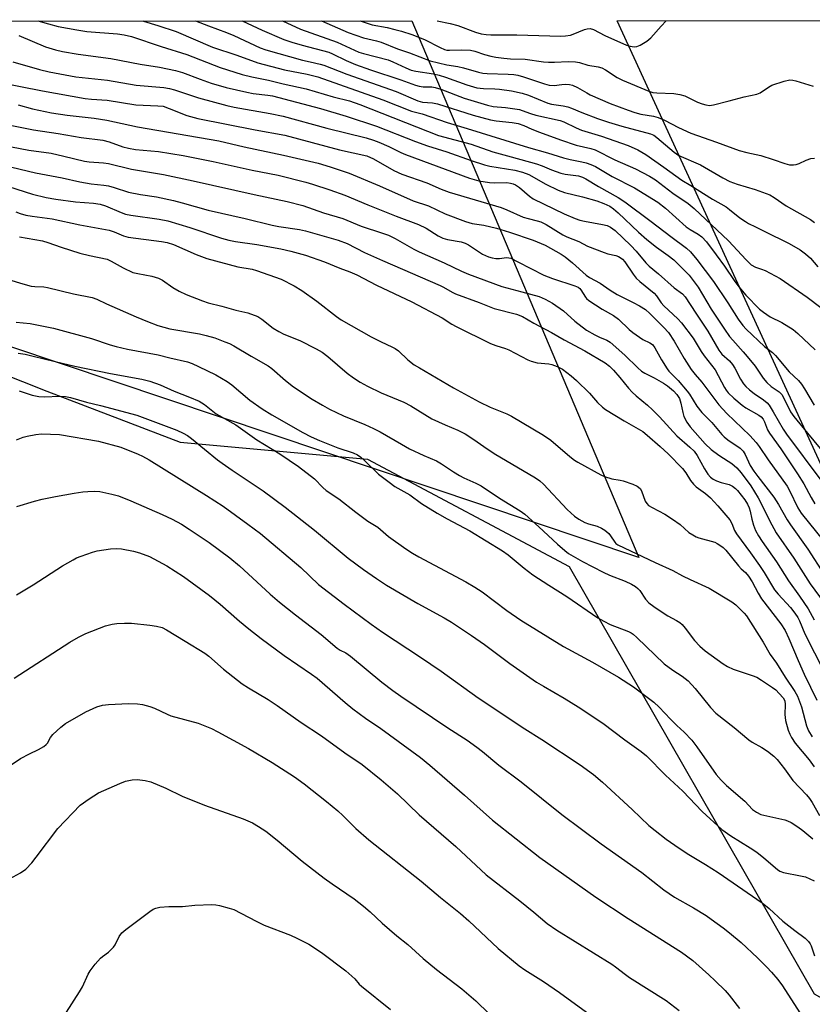
# Model space of a CAD drawing. Units: inches. Extents: x 1189771 to 1195772, y 557456 to 561458.
# Drawn here: x 1191035 to 1191266, y 561170 to 561457 of the extents above; entities that cross this region are included whole.
import ezdxf

# ---------------------------------------------------------------- set-up
doc = ezdxf.new("R2010")
doc.units = ezdxf.units.IN
doc.header["$MEASUREMENT"] = 0
for name, color, linetype in [('NTRL-Farm Land', 3, 'Continuous'), ('NTRL-Trees', 3, 'Continuous'), ('Undefined', 1, 'Continuous')]:
    doc.layers.add(name, color=color, linetype=linetype)

msp = doc.modelspace()

# ---------------------------------------------------------------- linework, layer by layer
at = {"layer": 'NTRL-Farm Land'}
msp.add_lwpolyline([(1190774.59, 561409.24), (1190846.53, 561419.08), (1190887.66, 561410.23), (1191043.14, 561348.55), (1191081.89, 561333.73), (1191136.44, 561328.73), (1191195.15, 561297.5), (1191266.45, 561173.1), (1191274.3, 561168.68), (1191275.46, 561166.94), (1191284.66, 561154.54), (1191313.21, 561129.54), (1191330.94, 561120.36), (1191347.84, 561117.53), (1191388.93, 561119.4), (1191417.36, 561135.46), (1191422.57, 561248.79), (1191416.26, 561386.19), (1191428.74, 561438.86), (1191451.64, 561456.44), (1192352.88, 561456.69)], dxfattribs=at)
at = {"layer": 'NTRL-Trees'}
msp.add_lwpolyline([(1191149.35, 561456.36), (1191215.45, 561300.13), (1190910.15, 561402.49), (1190778.53, 561394.92), (1190677.45, 561313.25), (1190623.31, 560864.88), (1190687.67, 560683.15), (1190711.56, 560427.79), (1191181.79, 560360.62), (1191390.49, 560302.58), (1191692.3, 560159.98), (1191718.91, 560080.83), (1191547.5, 560068.5), (1191452.07, 560023.88), (1191414.71, 560023.81), (1191338.35, 560115.57), (1191199.88, 560161.79), (1191018.79, 560158.12), (1190643, 560143.28), (1190556.15, 560196.82), (1190507.62, 560261.08), (1190496.86, 560377.94), (1189770.75, 561162.84), (1189770.77, 561455.97)], close=True, dxfattribs=at)
msp.add_polyline3d([(1191408.92, 561130.69, 0), (1191387.09, 561119.32, 0), (1191357.21, 561134.09, 0), (1191209.13, 561456.37, 0), (1191451.64, 561456.44, 0), (1191428.74, 561438.86, 0), (1191409.33, 561360.65, 0), (1191414.4, 561230.36, 0), (1191418.03, 561150.13, 0)], close=True, dxfattribs=at)
at = {"layer": 'Undefined'}
for points, elevation in [([(1191040.47, 561456.33), (1191043.56, 561455.44), (1191046.43, 561454.75), (1191051.85, 561453.69), (1191054.77, 561453.26), (1191063.67, 561452.57), (1191065.58, 561452.27), (1191067.75, 561451.8), (1191076.37, 561448.86), (1191083.86, 561446.59), (1191093.57, 561442.79), (1191100.02, 561440.75), (1191102.74, 561440.04), (1191107.63, 561439.08), (1191111.93, 561438.01), (1191118.58, 561436.59), (1191126.49, 561434.22), (1191131.25, 561433.1), (1191134.24, 561432.04), (1191157.15, 561423.02), (1191166.59, 561420.46), (1191172.98, 561418.27), (1191177.19, 561417.04), (1191181.11, 561416.03), (1191185.61, 561414.69), (1191187.28, 561414.14), (1191190.05, 561413.02), (1191192.71, 561412.06), (1191194.03, 561411.76), (1191197.9, 561411.24), (1191199.02, 561410.86), (1191200.05, 561410.35), (1191203.69, 561408.16), (1191209.47, 561404.92), (1191211.36, 561403.71), (1191219.06, 561397.99), (1191224.78, 561393.55), (1191229.31, 561390.16), (1191230.51, 561389.12), (1191232.34, 561386.92), (1191237.2, 561380.52), (1191241.32, 561374.31), (1191244.32, 561369.54), (1191245.73, 561367.65), (1191246.72, 561366.61), (1191252.03, 561361.59), (1191254.36, 561359.77), (1191255.21, 561358.99), (1191259.19, 561354.23), (1191261.9, 561351.65), (1191262.79, 561350.64), (1191263.71, 561349.27), (1191266.52, 561344.46)], 298), ([(1191071.1, 561456.33), (1191071.23, 561456.3), (1191075.38, 561455.03), (1191080.74, 561453.24), (1191091.37, 561448.67), (1191098.46, 561446.35), (1191104.5, 561444.1), (1191112.31, 561442.06), (1191118.92, 561440.83), (1191122.03, 561440.08), (1191140.89, 561433.37), (1191149.31, 561430.07), (1191152.4, 561429.26), (1191159.61, 561426.76), (1191165.46, 561425.04), (1191183.34, 561419.52), (1191188.87, 561417.97), (1191193.55, 561416.48), (1191195.46, 561415.95), (1191198.83, 561415.35), (1191200.15, 561415.04), (1191201.51, 561414.54), (1191202.86, 561413.92), (1191207.73, 561411.05), (1191214.16, 561407.72), (1191221, 561403.53), (1191223.25, 561401.82), (1191229.23, 561396.43), (1191230.43, 561395.63), (1191232.76, 561394.3), (1191233.8, 561393.49), (1191235.11, 561392.07), (1191237.96, 561388.29), (1191240.41, 561384.93), (1191243.18, 561380.75), (1191244.51, 561378.91), (1191246.63, 561376.52), (1191250.59, 561372.41), (1191251.73, 561371.52), (1191253.66, 561370.24), (1191257.05, 561368.57), (1191260.42, 561366.49), (1191261.75, 561365.39), (1191266.76, 561360.55)], 296), ([(1191086.36, 561456.34), (1191090.17, 561454.86), (1191095.39, 561452.94), (1191097.57, 561452.07), (1191105.25, 561448.54), (1191106.82, 561447.91), (1191117.56, 561444.95), (1191119.8, 561444.39), (1191122.67, 561443.79), (1191123.77, 561443.48), (1191130.41, 561440.79), (1191144.76, 561435.74), (1191151.07, 561433.07), (1191152.48, 561432.73), (1191155.42, 561432.45), (1191156.81, 561432.16), (1191167.21, 561428.85), (1191172.25, 561427.57), (1191173.96, 561427.25), (1191178.59, 561426.77), (1191180.35, 561426.47), (1191181.94, 561425.91), (1191184.34, 561424.82), (1191186.56, 561423.92), (1191192.68, 561421.68), (1191197.17, 561420.2), (1191201.47, 561419.19), (1191202.77, 561418.76), (1191208.44, 561415.92), (1191214.5, 561413.23), (1191218.57, 561411.16), (1191220.28, 561410.12), (1191225.34, 561406.23), (1191229.81, 561403.15), (1191231.59, 561401.76), (1191241.51, 561392.31), (1191246.7, 561386.76), (1191248.18, 561385.35), (1191249.38, 561384.67), (1191251.17, 561384.1), (1191252.24, 561383.65), (1191256.62, 561381.37), (1191264.42, 561375.92), (1191268.45, 561372.94)], 294), ([(1191099.95, 561456.34), (1191105.75, 561453.67), (1191112.15, 561450.92), (1191114.41, 561450.16), (1191117.41, 561449.28), (1191125.23, 561447.2), (1191126.28, 561446.75), (1191130.24, 561444.79), (1191132.95, 561443.66), (1191137.36, 561442.1), (1191146.2, 561439.2), (1191150.4, 561437.67), (1191151.51, 561437.38), (1191152.69, 561437.19), (1191153.58, 561437.11), (1191155.16, 561437.13), (1191156.18, 561436.99), (1191157.79, 561436.47), (1191164.58, 561433.84), (1191171.41, 561431.81), (1191173.08, 561431.46), (1191176.67, 561431.09), (1191180.7, 561430.51), (1191181.53, 561430.29), (1191183.89, 561429.35), (1191185.49, 561428.86), (1191192.5, 561427.36), (1191193.58, 561426.94), (1191197.17, 561425.18), (1191198.78, 561424.51), (1191204.55, 561422.74), (1191212.31, 561420.11), (1191215.2, 561418.78), (1191217.49, 561417.44), (1191222.72, 561413.81), (1191227.99, 561409.98), (1191230.54, 561408.46), (1191236.92, 561404.41), (1191240.88, 561402.17), (1191241.83, 561401.47), (1191244.82, 561399.01), (1191246.45, 561397.91), (1191247.42, 561397.36), (1191249.43, 561396.43), (1191251.89, 561395.09), (1191259.24, 561391.55), (1191262.41, 561389.66), (1191263.97, 561388.52), (1191265.39, 561387.24), (1191267.54, 561384.76)], 292), ([(1191111.68, 561456.34), (1191116.92, 561453.97), (1191127.65, 561450.1), (1191133.97, 561447.24), (1191135.3, 561446.82), (1191142.47, 561444.97), (1191143.8, 561444.44), (1191147.62, 561442.64), (1191149.18, 561442.02), (1191150.52, 561441.72), (1191155.66, 561440.92), (1191157.3, 561440.56), (1191159.17, 561439.96), (1191165.33, 561437.7), (1191168.25, 561436.9), (1191170.27, 561436.62), (1191173.49, 561436.61), (1191174.89, 561436.51), (1191178.37, 561435.99), (1191181.49, 561435.32), (1191183.36, 561434.69), (1191188.95, 561432.37), (1191190.02, 561432.1), (1191193.4, 561431.62), (1191194.8, 561431.29), (1191195.88, 561430.93), (1191198.9, 561429.68), (1191203.38, 561427.97), (1191206.66, 561426.82), (1191210.48, 561425.66), (1191218.83, 561423.44), (1191219.79, 561423.04), (1191220.69, 561422.44), (1191225.72, 561418.1), (1191227.08, 561417.17), (1191233.43, 561414.44), (1191239.9, 561410.61), (1191241.91, 561409.6), (1191244.07, 561408.77), (1191249.36, 561407.25), (1191253.61, 561405.67), (1191254.81, 561404.97), (1191258.35, 561402.5), (1191265.42, 561398.5), (1191266.58, 561397.68)], 290), ([(1191123.06, 561456.35), (1191123.09, 561456.33), (1191130.82, 561452.95), (1191135.31, 561451.44), (1191139.04, 561450.56), (1191140.46, 561450.15), (1191145.16, 561448.21), (1191148.68, 561447.05), (1191154.68, 561444.76), (1191157.1, 561444.09), (1191159.56, 561443.52), (1191162.76, 561443.05), (1191164.41, 561442.72), (1191168.81, 561441.4), (1191170.04, 561441.1), (1191171.28, 561440.98), (1191177.43, 561440.87), (1191179.1, 561440.74), (1191180.2, 561440.56), (1191181.88, 561440.09), (1191188, 561438), (1191189.35, 561437.65), (1191190.79, 561437.57), (1191193.03, 561437.84), (1191194.14, 561437.89), (1191195.22, 561437.82), (1191196.15, 561437.61), (1191197.59, 561436.98), (1191200.29, 561435.37), (1191201.32, 561434.83), (1191207.11, 561432.3), (1191212.37, 561430.31), (1191214.29, 561429.66), (1191216.03, 561429.21), (1191219.67, 561428.61), (1191221.08, 561428.24), (1191222.96, 561427.45), (1191227.01, 561425.34), (1191230.55, 561423.69), (1191238.02, 561421.07), (1191244.61, 561418.61), (1191246.86, 561418.03), (1191250.97, 561417.15), (1191254.57, 561416), (1191257.91, 561414.82), (1191259.32, 561414.48), (1191260.44, 561414.44), (1191261.28, 561414.54), (1191262.09, 561414.81), (1191264.2, 561415.76), (1191265.53, 561416.25), (1191266.58, 561416.43)], 288), ([(1191134.36, 561456.35), (1191137.8, 561455.17), (1191142.2, 561454.38), (1191144.4, 561453.88), (1191146.32, 561453.37), (1191149.33, 561452.37), (1191153.06, 561450.94), (1191157.61, 561448.55), (1191158.88, 561448), (1191159.58, 561447.84), (1191160.32, 561447.77), (1191163.72, 561447.91), (1191166.41, 561447.81), (1191167.73, 561447.52), (1191170.51, 561446.58), (1191172.36, 561446.06), (1191173.77, 561445.78), (1191176.14, 561445.46), (1191178.04, 561445.34), (1191182.4, 561445.22), (1191187.7, 561444.45), (1191189.18, 561444.31), (1191190.93, 561444.28), (1191194.91, 561444.48), (1191196.99, 561444.39), (1191198.15, 561444.22), (1191200.56, 561443.46), (1191203.63, 561442.97), (1191204.7, 561442.65), (1191205.71, 561442.11), (1191209.13, 561439.91), (1191210.65, 561439.06), (1191218.36, 561435.84), (1191219.49, 561435.53), (1191220.66, 561435.36), (1191225.67, 561435.22), (1191227.4, 561434.94), (1191228.81, 561434.51), (1191232.54, 561432.73), (1191233.87, 561432.19), (1191234.96, 561431.87), (1191236.06, 561431.76), (1191237.2, 561431.88), (1191241.78, 561433.06), (1191246.09, 561434.27), (1191249.81, 561435), (1191250.8, 561435.43), (1191253.19, 561437.04), (1191254.19, 561437.59), (1191257.76, 561438.78), (1191259.43, 561439.16), (1191260.27, 561439.12), (1191261.13, 561438.93), (1191266.23, 561437.36)], 286), ([(1191156.72, 561456.36), (1191160.55, 561455.56), (1191162.78, 561454.95), (1191167.88, 561453.09), (1191169.55, 561452.61), (1191170.98, 561452.38), (1191172.41, 561452.28), (1191179.94, 561452.26), (1191192.7, 561451.85), (1191194.11, 561451.97), (1191195.51, 561452.21), (1191196.33, 561452.47), (1191199.59, 561453.81), (1191200.44, 561454.03), (1191201.27, 561454.09), (1191202.29, 561453.79), (1191205.59, 561452.06), (1191211.83, 561449.3), (1191212.9, 561448.96), (1191214.05, 561448.78), (1191214.87, 561448.87), (1191215.87, 561449.3), (1191217.82, 561450.47), (1191218.92, 561451.36), (1191221.99, 561454.76), (1191223.38, 561456.38)], 284), ([(1191034.98, 561452.06), (1191042.72, 561448.82), (1191045.59, 561447.91), (1191047.72, 561447.47), (1191052.22, 561446.69), (1191061.77, 561445.4), (1191070.27, 561443.75), (1191075.87, 561442.84), (1191080.57, 561441.94), (1191082.6, 561441.35), (1191087.71, 561439.39), (1191090.94, 561438.24), (1191095.34, 561436.95), (1191101.32, 561435.56), (1191103.18, 561435.25), (1191107.46, 561434.74), (1191108.83, 561434.5), (1191122.77, 561430.8), (1191130.22, 561428.57), (1191139.06, 561425.69), (1191150.45, 561421.19), (1191153.93, 561419.99), (1191159.56, 561418.27), (1191166.67, 561415.67), (1191170.52, 561414.49), (1191172.03, 561414.1), (1191179.36, 561412.92), (1191181.59, 561412.33), (1191183.41, 561411.58), (1191188.42, 561408.78), (1191192.01, 561407.04), (1191193.83, 561406.43), (1191199.06, 561405.12), (1191203.2, 561403.94), (1191205.3, 561403.18), (1191207.03, 561402.38), (1191208.1, 561401.65), (1191209.44, 561400.51), (1191215.36, 561394.88), (1191217.82, 561392.73), (1191220.58, 561390.47), (1191224.02, 561388.03), (1191225.62, 561386.78), (1191228.2, 561384.3), (1191230.07, 561382.37), (1191232.68, 561378.88), (1191236.53, 561372.43), (1191240.36, 561366.62), (1191241.87, 561364.49), (1191242.81, 561363.37), (1191245.86, 561360.06), (1191246.99, 561358.69), (1191249.27, 561355.81), (1191251.64, 561352.34), (1191252.68, 561351.04), (1191253.99, 561349.89), (1191256.26, 561348.37), (1191257.07, 561347.56), (1191257.68, 561346.56), (1191259.63, 561342.56), (1191260.52, 561341.19), (1191264.58, 561336.38), (1191272.41, 561326.8)], 300), ([(1191033.18, 561444.42), (1191040.97, 561442.17), (1191043.77, 561441.55), (1191051.6, 561440.03), (1191060.79, 561439.04), (1191069.12, 561437.63), (1191077.17, 561436.91), (1191078.79, 561436.68), (1191080.31, 561436.27), (1191087.27, 561433.9), (1191095.5, 561431.75), (1191097.64, 561431.27), (1191108.13, 561429.4), (1191111.87, 561428.64), (1191124.65, 561425.14), (1191136.03, 561422.34), (1191138.19, 561421.66), (1191139.75, 561421.07), (1191142.68, 561419.75), (1191146.15, 561418.05), (1191147.5, 561417.48), (1191166.17, 561410.56), (1191168.86, 561409.82), (1191172.02, 561409.28), (1191173.47, 561409.18), (1191176.99, 561409.27), (1191178.06, 561409.13), (1191178.83, 561408.93), (1191179.57, 561408.59), (1191180.75, 561407.8), (1191183.62, 561405.31), (1191184.72, 561404.53), (1191193.71, 561400.17), (1191196.89, 561398.82), (1191198.25, 561398.36), (1191199.64, 561398.03), (1191204.91, 561397.09), (1191206.25, 561396.74), (1191207.2, 561396.32), (1191208.54, 561395.3), (1191213.08, 561391), (1191214.68, 561389.28), (1191217.47, 561385.92), (1191218.46, 561384.9), (1191221.15, 561382.67), (1191225.78, 561378.64), (1191228.18, 561376.88), (1191228.96, 561376.05), (1191232.01, 561371.28), (1191235.58, 561366.03), (1191238.74, 561360.46), (1191239.64, 561359.38), (1191241.86, 561357.39), (1191242.76, 561356.3), (1191243.37, 561355.3), (1191245.01, 561352.08), (1191245.88, 561350.73), (1191246.57, 561349.91), (1191247.63, 561348.95), (1191248.99, 561347.91), (1191251.71, 561346.07), (1191252.79, 561345.12), (1191253.34, 561344.48), (1191254.58, 561342.58), (1191257.48, 561337.54), (1191258.45, 561336.09), (1191268.4, 561322.69)], 302), ([(1191028.43, 561438.57), (1191041.88, 561435.97), (1191054.28, 561433.79), (1191056.13, 561433.58), (1191060.69, 561433.26), (1191069, 561431.95), (1191075.44, 561431.64), (1191076.95, 561431.47), (1191078.77, 561430.87), (1191083.82, 561428.81), (1191087.02, 561427.93), (1191103.78, 561424.66), (1191112.37, 561423.12), (1191128.33, 561418.77), (1191136.28, 561417.03), (1191138.25, 561416.22), (1191144.15, 561412.83), (1191146.48, 561411.76), (1191153.7, 561409.17), (1191157.88, 561407.39), (1191160.23, 561406.49), (1191175.37, 561402), (1191177.04, 561401.39), (1191181.82, 561399.18), (1191183.23, 561398.78), (1191185.89, 561398.19), (1191186.95, 561397.87), (1191188.45, 561397.12), (1191193.29, 561394.06), (1191194.48, 561393.5), (1191198, 561392.1), (1191200.48, 561390.75), (1191205.36, 561388.9), (1191206.47, 561388.56), (1191208.75, 561388.06), (1191209.53, 561387.77), (1191210.03, 561387.5), (1191210.68, 561386.99), (1191211.4, 561386.18), (1191213.81, 561382.62), (1191214.68, 561381.49), (1191215.76, 561380.48), (1191219.9, 561377.05), (1191220.61, 561376.27), (1191221.99, 561374.26), (1191222.74, 561373.36), (1191226.79, 561369.65), (1191227.85, 561368.47), (1191231.24, 561363.96), (1191233.64, 561360.07), (1191234.48, 561358.86), (1191237.69, 561354.81), (1191240.43, 561349.59), (1191240.88, 561348.83), (1191241.46, 561348.08), (1191243.11, 561346.48), (1191245.48, 561344.44), (1191246.55, 561343.72), (1191250.36, 561341.59), (1191251.06, 561341.07), (1191251.61, 561340.46), (1191252.07, 561339.64), (1191252.92, 561337.33), (1191253.48, 561336.3), (1191256.81, 561331.74), (1191261.68, 561324.48), (1191263.44, 561321.6), (1191265.63, 561317.59), (1191266.72, 561315.76)], 304), ([(1191034.75, 561431.92), (1191038.97, 561430.72), (1191044.49, 561429.59), (1191049, 561428.88), (1191056.86, 561428.02), (1191060.55, 561427.49), (1191069.48, 561425.49), (1191093.22, 561421.45), (1191100.57, 561419.7), (1191112.03, 561417.28), (1191122.11, 561414.89), (1191125.61, 561413.87), (1191131.14, 561412.01), (1191139.95, 561408.31), (1191149.75, 561403.94), (1191154.24, 561402.49), (1191159.03, 561400.21), (1191165.01, 561397.93), (1191166.89, 561397.39), (1191170.28, 561396.86), (1191174.05, 561396), (1191177.84, 561394.82), (1191184.65, 561392.5), (1191188.21, 561391.05), (1191192.88, 561388.44), (1191193.99, 561387.64), (1191196.18, 561385.87), (1191200.12, 561382.35), (1191201.06, 561381.62), (1191204.21, 561380.01), (1191207.07, 561377.97), (1191209.18, 561376.66), (1191213.84, 561374.39), (1191215.62, 561373.39), (1191217.36, 561372.3), (1191218.63, 561371.21), (1191222.74, 561367.1), (1191224.04, 561365.61), (1191225.71, 561363.09), (1191228.69, 561358.04), (1191230.65, 561354.89), (1191231.85, 561353.37), (1191233.77, 561351.21), (1191238.78, 561344.63), (1191241.07, 561342.11), (1191247.75, 561335.69), (1191249.65, 561333.6), (1191250.51, 561332.45), (1191253.07, 561328.61), (1191258.64, 561320.91), (1191259.33, 561319.66), (1191261.77, 561314.58), (1191262.69, 561313.03), (1191269.2, 561304.96)], 306), ([(1191028, 561426.88), (1191039.26, 561424.63), (1191046.39, 561423.52), (1191053.08, 561422.35), (1191059.39, 561421.6), (1191061.27, 561421.16), (1191065.28, 561419.71), (1191066.91, 561419.25), (1191068.89, 561418.95), (1191075.66, 561418.28), (1191082.84, 561417.18), (1191091.49, 561415.38), (1191102.86, 561412.89), (1191110.43, 561411.43), (1191118.48, 561409.38), (1191120.43, 561408.82), (1191125.49, 561407.16), (1191129.9, 561405.62), (1191136.59, 561402.77), (1191144.83, 561399.47), (1191151.28, 561397.1), (1191153.5, 561395.99), (1191157.04, 561393.78), (1191158.38, 561393.12), (1191159.75, 561392.73), (1191163.69, 561392.02), (1191164.9, 561391.65), (1191165.87, 561391.13), (1191169.97, 561388.48), (1191171.73, 561387.67), (1191172.77, 561387.34), (1191173.81, 561387.21), (1191174.86, 561387.21), (1191176.93, 561387.44), (1191177.63, 561387.39), (1191178.17, 561387.23), (1191180.27, 561386.24), (1191187.8, 561382.29), (1191190.36, 561381.33), (1191196.83, 561379.27), (1191197.76, 561378.86), (1191198.25, 561378.49), (1191198.6, 561378.09), (1191199.92, 561375.97), (1191200.26, 561375.54), (1191200.89, 561374.97), (1191204.74, 561372.41), (1191208.12, 561370.57), (1191209.51, 561369.48), (1191212.63, 561366.54), (1191213.74, 561365.62), (1191216.62, 561363.65), (1191218.68, 561362.67), (1191219.44, 561362.12), (1191220.14, 561361.22), (1191222.09, 561357.65), (1191223.71, 561355.02), (1191224.2, 561354.42), (1191226.85, 561351.65), (1191229.55, 561348.59), (1191230.21, 561347.65), (1191232.31, 561344.24), (1191233.76, 561342.39), (1191236.7, 561339.4), (1191239.59, 561335.96), (1191240.28, 561335.23), (1191241.32, 561334.4), (1191244.93, 561332), (1191245.83, 561331.13), (1191246.41, 561330.14), (1191247.89, 561326.97), (1191248.93, 561325.26), (1191250.06, 561323.71), (1191254.79, 561317.73), (1191256.13, 561315.57), (1191258.62, 561311.11), (1191259.58, 561309.62), (1191264.62, 561302.53), (1191269.43, 561295.24)], 308), ([(1191025.61, 561421.02), (1191037.85, 561418.75), (1191044.39, 561417.83), (1191048.09, 561416.99), (1191054.06, 561415.49), (1191055.45, 561415.31), (1191059.62, 561415.03), (1191061.06, 561414.84), (1191067.77, 561413.19), (1191077.05, 561411.61), (1191085.68, 561409.81), (1191103.49, 561405.82), (1191113.12, 561403.8), (1191117.68, 561402.57), (1191123.67, 561400.45), (1191129.25, 561398.78), (1191134.61, 561396.63), (1191140.83, 561394.58), (1191142.55, 561393.94), (1191144.47, 561393.02), (1191149.94, 561389.92), (1191151.48, 561389.13), (1191158.8, 561385.92), (1191163.85, 561383.49), (1191165.83, 561382.64), (1191175.57, 561379.07), (1191181.36, 561377.44), (1191186.4, 561376.13), (1191188.22, 561375.32), (1191190.28, 561374.21), (1191193.54, 561371.97), (1191196.79, 561368.93), (1191200.26, 561366.28), (1191202.6, 561364.92), (1191203.96, 561364.28), (1191206.1, 561363.44), (1191207.08, 561362.86), (1191211.38, 561359.03), (1191215.14, 561355.36), (1191216.26, 561354.42), (1191217.23, 561353.79), (1191219.92, 561352.45), (1191222.66, 561350.92), (1191223.81, 561350.1), (1191225.54, 561348.66), (1191226.51, 561347.62), (1191227.24, 561346.41), (1191227.7, 561345.06), (1191228.28, 561342.31), (1191228.58, 561341.23), (1191229.43, 561339.53), (1191230.38, 561338.16), (1191234.8, 561333.25), (1191236.49, 561331.58), (1191238.69, 561329.92), (1191241.47, 561328.23), (1191242.52, 561327.49), (1191243.98, 561326.2), (1191245.21, 561324.76), (1191248.02, 561320.96), (1191250.18, 561317.51), (1191251.29, 561315.49), (1191253.45, 561310.92), (1191255.46, 561307.36), (1191260.55, 561299.93), (1191265.29, 561292.44), (1191269.43, 561286.93)], 310), ([(1191025.53, 561415.5), (1191039.78, 561412.14), (1191047.62, 561410.63), (1191052.71, 561409.51), (1191056.02, 561408.95), (1191059.72, 561408.54), (1191061.11, 561408.31), (1191062.76, 561407.84), (1191066.88, 561406.46), (1191070.39, 561405.81), (1191075.06, 561405.11), (1191079.94, 561404.03), (1191082.49, 561403.4), (1191090.09, 561401.27), (1191100.85, 561398.81), (1191108.66, 561396.88), (1191110.62, 561396.49), (1191116.7, 561395.58), (1191118.4, 561395.25), (1191127.94, 561392.54), (1191130.52, 561391.5), (1191135.62, 561388.94), (1191140.81, 561386.57), (1191157.57, 561379.3), (1191158.6, 561378.79), (1191161.06, 561377.38), (1191162.1, 561376.9), (1191168.95, 561374.36), (1191173.34, 561372.62), (1191179.82, 561370.93), (1191181.54, 561370.33), (1191184.92, 561368.36), (1191190.04, 561365.64), (1191193.68, 561363.47), (1191199.77, 561360.32), (1191205.61, 561356.83), (1191206.95, 561355.84), (1191208.1, 561354.71), (1191209.96, 561352.56), (1191212.46, 561349.42), (1191213.52, 561348.26), (1191214.64, 561347.24), (1191217.99, 561344.49), (1191219.44, 561343.16), (1191221.47, 561341.07), (1191226.52, 561335.57), (1191230.28, 561332.28), (1191231.53, 561331.07), (1191232.44, 561329.84), (1191234.56, 561325.91), (1191235.54, 561324.43), (1191236.28, 561323.53), (1191237.05, 561322.93), (1191238.06, 561322.44), (1191239.4, 561321.97), (1191241.72, 561321.41), (1191242.67, 561320.91), (1191243.55, 561320.24), (1191244.16, 561319.63), (1191246.32, 561316.91), (1191247.08, 561315.66), (1191247.53, 561314.65), (1191247.84, 561313.62), (1191248.33, 561311.26), (1191248.84, 561309.6), (1191249.45, 561307.98), (1191250.29, 561306.48), (1191251.37, 561304.79), (1191255.52, 561298.84), (1191259.03, 561293.36), (1191262.21, 561288.9), (1191264.71, 561285.19), (1191266.51, 561282.02)], 312), ([(1191031.93, 561408.09), (1191038.98, 561405.9), (1191042.88, 561404.98), (1191045.69, 561404.48), (1191051.48, 561403.65), (1191056.67, 561403.3), (1191058.6, 561402.99), (1191060.22, 561402.52), (1191064.75, 561400.53), (1191065.98, 561400.09), (1191067.59, 561399.77), (1191075.81, 561398.64), (1191078.3, 561398.11), (1191084.77, 561396.16), (1191093.99, 561393.11), (1191096.05, 561392.51), (1191098.02, 561392.13), (1191104.29, 561391.21), (1191111.26, 561389.97), (1191114.11, 561389.36), (1191118.39, 561388.18), (1191123.96, 561386.2), (1191128.4, 561384.39), (1191131.35, 561383.28), (1191133.36, 561382.38), (1191139.07, 561379.46), (1191149.33, 561374.57), (1191158.16, 561369.95), (1191161.03, 561368.1), (1191162.29, 561367.38), (1191172.29, 561362.42), (1191173.84, 561361.81), (1191176.61, 561360.96), (1191177.62, 561360.57), (1191183.09, 561357.72), (1191184.12, 561357.25), (1191185.84, 561356.85), (1191189.28, 561356.52), (1191190.11, 561356.37), (1191191.71, 561355.75), (1191193.23, 561354.92), (1191195.76, 561353.03), (1191197.3, 561351.7), (1191201.08, 561347.95), (1191203.37, 561345.24), (1191204.89, 561343.89), (1191205.77, 561343.27), (1191211.2, 561339.92), (1191216.57, 561336.78), (1191217.85, 561335.79), (1191221.69, 561332.46), (1191223.96, 561330.28), (1191228.16, 561326.05), (1191229.16, 561324.8), (1191230.52, 561322.54), (1191231.33, 561321.49), (1191232.1, 561320.76), (1191234.87, 561318.73), (1191236.33, 561317.48), (1191238.47, 561315.17), (1191241.97, 561311.08), (1191242.56, 561310.07), (1191243.32, 561308), (1191243.85, 561307), (1191247.98, 561301.49), (1191250.57, 561297.83), (1191251.89, 561295.83), (1191254.98, 561290.76), (1191256.01, 561289.44), (1191259.57, 561285.59), (1191260.9, 561283.9), (1191261.69, 561282.73), (1191262.2, 561281.68), (1191263.76, 561277.94), (1191269.39, 561266.85)], 314), ([(1191034.4, 561315.04), (1191039.48, 561316.57), (1191041.72, 561317.1), (1191045.66, 561317.9), (1191051.09, 561318.88), (1191053.59, 561319.25), (1191055.01, 561319.38), (1191057.08, 561319.42), (1191058.55, 561319.34), (1191062.04, 561318.62), (1191064.02, 561318.06), (1191067.52, 561316.66), (1191076.67, 561312.67), (1191079.55, 561311.31), (1191082.27, 561309.81), (1191084.5, 561308.42), (1191090.39, 561304.51), (1191096.36, 561300.06), (1191099.16, 561297.73), (1191108.12, 561289.49), (1191110.85, 561287.15), (1191115.46, 561283.47), (1191122.98, 561277.78), (1191127.65, 561273.8), (1191128.53, 561273.21), (1191130.15, 561272.39), (1191131.51, 561271.44), (1191140.64, 561263.87), (1191143.81, 561261.42), (1191146.16, 561259.76), (1191159.86, 561250.55), (1191165.5, 561246.96), (1191168.32, 561244.94), (1191169.94, 561243.71), (1191174.69, 561239.75), (1191181.22, 561234.83), (1191193.06, 561225.35), (1191204.48, 561216.85), (1191216.35, 561208.43), (1191222.68, 561203.38), (1191225.82, 561201.27), (1191231.33, 561198.19), (1191235.06, 561195.9), (1191236.5, 561194.92), (1191239.97, 561192.35), (1191241.81, 561190.93), (1191245.23, 561188.06), (1191250.01, 561183.67), (1191252.72, 561180.95), (1191254.08, 561179.46), (1191255.94, 561177.3), (1191257.26, 561175.48), (1191262.31, 561167.66)], 330), ([(1191034.32, 561289.31), (1191039.14, 561292.16), (1191047.64, 561297.73), (1191050.74, 561299.48), (1191051.79, 561300.01), (1191053.12, 561300.53), (1191056.36, 561301.67), (1191057.73, 561302.05), (1191061.68, 561302.64), (1191063.4, 561302.78), (1191064.87, 561302.65), (1191068.37, 561302.01), (1191070.04, 561301.55), (1191072.95, 561300.43), (1191078.04, 561297.69), (1191082.94, 561294.65), (1191090.48, 561289.08), (1191093.56, 561286.58), (1191099.17, 561281.63), (1191101.93, 561279.35), (1191105.48, 561276.58), (1191112.23, 561271.61), (1191120.19, 561266.19), (1191121.81, 561265.01), (1191129.92, 561257.93), (1191132.18, 561256.07), (1191135.85, 561253.35), (1191140.3, 561250.37), (1191151.88, 561241.98), (1191154.57, 561239.75), (1191164.72, 561230.94), (1191172.89, 561223.67), (1191186.61, 561212.82), (1191202.94, 561201.24), (1191212.39, 561195.04), (1191227.87, 561185.29), (1191231.12, 561182.83), (1191235.81, 561178.7), (1191237.7, 561176.9), (1191240.58, 561174.07), (1191241.73, 561172.79), (1191244.72, 561168.85)], 332), ([(1191033.63, 561265.03), (1191049.81, 561275.5), (1191052.32, 561276.99), (1191054.42, 561278.02), (1191060.23, 561280.26), (1191062.11, 561280.74), (1191063.47, 561280.96), (1191065.75, 561281.06), (1191067.76, 561281.03), (1191073.06, 561280.43), (1191075.03, 561280.13), (1191076.64, 561279.75), (1191077.99, 561279.14), (1191083.38, 561275.75), (1191089.12, 561272.33), (1191090.23, 561271.46), (1191094.54, 561267.68), (1191099.99, 561263.41), (1191101.82, 561262.21), (1191107.54, 561258.79), (1191110.21, 561257.05), (1191117.19, 561252.16), (1191123.07, 561248.27), (1191129.9, 561243.32), (1191134.89, 561239.89), (1191140.44, 561235.42), (1191145.17, 561231.35), (1191151.5, 561225.28), (1191162.13, 561216.05), (1191171.02, 561207.78), (1191180.83, 561200.2), (1191184.87, 561196.92), (1191188.73, 561193.58), (1191191.6, 561191.64), (1191207.55, 561181.82), (1191208.7, 561181.03), (1191211.58, 561178.73), (1191212.7, 561177.94), (1191223.41, 561171.22), (1191227.22, 561168.34)], 334), ([(1191026.85, 561235.91), (1191035.48, 561241.64), (1191038.05, 561242.98), (1191040.69, 561244.22), (1191042.2, 561245.16), (1191042.89, 561245.7), (1191043.27, 561246.12), (1191044.14, 561247.79), (1191044.84, 561248.65), (1191047.14, 561250.77), (1191048.52, 561251.81), (1191054.45, 561255.18), (1191057.7, 561256.67), (1191059.33, 561257.21), (1191061.04, 561257.39), (1191066.9, 561257.61), (1191069.54, 561257.6), (1191070.95, 561257.39), (1191073.12, 561256.79), (1191074.45, 561256.34), (1191078.12, 561254.54), (1191079.22, 561254.11), (1191087.16, 561251.95), (1191091.02, 561250.34), (1191092.9, 561249.42), (1191101.81, 561244.54), (1191108.73, 561240.48), (1191115.2, 561236.29), (1191118.01, 561234.26), (1191124.51, 561229.15), (1191127.82, 561226.43), (1191129.24, 561225.09), (1191133.04, 561221.24), (1191136.83, 561217.97), (1191152.11, 561205.93), (1191157.68, 561201.23), (1191163.56, 561196.54), (1191165.96, 561194.44), (1191174.52, 561186.32), (1191180.58, 561181.34), (1191182.25, 561180.14), (1191187.69, 561176.69), (1191192.32, 561173.57), (1191203.39, 561165.51)], 336), ([(1191031.2, 561206.02), (1191035.48, 561208.33), (1191037.04, 561209.46), (1191038.77, 561211.32), (1191040.05, 561212.89), (1191046.3, 561221.3), (1191052.79, 561228.1), (1191055.42, 561229.95), (1191058.16, 561231.65), (1191064.4, 561234.4), (1191066.05, 561235.01), (1191067.99, 561235.42), (1191069.39, 561235.53), (1191071.69, 561235.22), (1191073.39, 561234.82), (1191077.8, 561232.98), (1191082.53, 561230.7), (1191088.99, 561228.07), (1191100.27, 561224.08), (1191102.95, 561222.88), (1191104.7, 561221.88), (1191106.88, 561220.47), (1191110.17, 561217.92), (1191117.44, 561211.75), (1191123.8, 561206.82), (1191126.18, 561205.13), (1191132.56, 561200.82), (1191135.27, 561198.69), (1191137.24, 561197.04), (1191140.71, 561193.67), (1191145.01, 561190.04), (1191148.18, 561187.54), (1191152.66, 561183.42), (1191156.58, 561180.23), (1191163.93, 561174.59), (1191165.97, 561172.88), (1191167.95, 561171.13), (1191171.89, 561167.28)], 338), ([(1191048.82, 561167.8), (1191052.65, 561173.68), (1191053.45, 561175.23), (1191055.15, 561178.88), (1191055.71, 561179.87), (1191057.16, 561181.74), (1191058.71, 561183.52), (1191059.34, 561184.06), (1191061.08, 561185.3), (1191062.55, 561186.69), (1191063.03, 561187.36), (1191064.19, 561189.81), (1191064.99, 561190.94), (1191066.09, 561191.88), (1191073.14, 561197.15), (1191074.1, 561197.79), (1191074.88, 561198.12), (1191076.02, 561198.33), (1191078.67, 561198.55), (1191082.62, 561198.6), (1191086.19, 561198.96), (1191091.14, 561199.15), (1191092.28, 561199.07), (1191093.4, 561198.84), (1191096.17, 561198.12), (1191097.52, 561197.66), (1191104.01, 561194.29), (1191106.39, 561193.15), (1191114.01, 561190.22), (1191115.91, 561189.39), (1191119.35, 561187.6), (1191123.05, 561185.19), (1191130.18, 561179.8), (1191132.76, 561177.51), (1191134.08, 561175.96), (1191134.71, 561175.34), (1191143.13, 561168.56)], 340)]:
    msp.add_lwpolyline(points, dxfattribs=dict(at, elevation=elevation))
for points in [[(1191034.08, 561400.79, 316), (1191035.38, 561400.28, 316), (1191036.96, 561399.83, 316), (1191038.83, 561399.46, 316), (1191044.69, 561398.69, 316), (1191052.76, 561396.97, 316), (1191061.25, 561395.42, 316), (1191062.74, 561394.97, 316), (1191065.44, 561393.75, 316), (1191066.76, 561393.36, 316), (1191076.5, 561392.12, 316), (1191078.17, 561391.81, 316), (1191079.98, 561391.21, 316), (1191086.55, 561388.36, 316), (1191089.67, 561387.22, 316), (1191098.74, 561384.77, 316), (1191102.84, 561384.03, 316), (1191104.16, 561383.72, 316), (1191111.37, 561381.18, 316), (1191115.16, 561379.2, 316), (1191117.32, 561377.89, 316), (1191121.72, 561374.73, 316), (1191127.39, 561370.27, 316), (1191128.81, 561369.31, 316), (1191137.56, 561364.33, 316), (1191140.39, 561362.91, 316), (1191143.55, 561361.5, 316), (1191144.55, 561360.96, 316), (1191145.45, 561360.28, 316), (1191148.22, 561357.64, 316), (1191150.09, 561356.27, 316), (1191151.55, 561355.32, 316), (1191161.53, 561349.54, 316), (1191168.97, 561345.44, 316), (1191172.2, 561343.93, 316), (1191177.03, 561341.94, 316), (1191178.34, 561341.33, 316), (1191187.72, 561335.74, 316), (1191189.84, 561334.3, 316), (1191195.34, 561329.57, 316), (1191196.71, 561328.49, 316), (1191197.67, 561327.86, 316), (1191204.43, 561324.2, 316), (1191205.42, 561323.74, 316), (1191207.55, 561323.06, 316), (1191210.06, 561322.69, 316), (1191210.91, 561322.49, 316), (1191213.7, 561321.54, 316), (1191215.01, 561320.92, 316), (1191215.79, 561320.23, 316), (1191216.24, 561319.59, 316), (1191217.31, 561316.5, 316), (1191217.74, 561315.85, 316), (1191218.29, 561315.3, 316), (1191219.28, 561314.66, 316), (1191223.01, 561312.73, 316), (1191225.27, 561311.28, 316), (1191227.48, 561309.75, 316), (1191230.04, 561307.46, 316), (1191231.17, 561306.71, 316), (1191232.16, 561306.21, 316), (1191232.94, 561305.92, 316), (1191237.53, 561304.59, 316), (1191238.29, 561304.24, 316), (1191239.03, 561303.77, 316), (1191239.97, 561303.07, 316), (1191240.82, 561302.28, 316), (1191244.43, 561297.73, 316), (1191245.21, 561296.87, 316), (1191246.49, 561295.74, 316), (1191247.37, 561294.68, 316), (1191248.45, 561293.06, 316), (1191250.18, 561289.81, 316), (1191251.17, 561288.14, 316), (1191256.8, 561280.83, 316), (1191258.05, 561278.9, 316), (1191259.13, 561276.57, 316), (1191261.81, 561270.12, 316), (1191263.56, 561266.17, 316), (1191267.22, 561258.66, 316)], [(1191035.11, 561393.45, 318), (1191041.85, 561392.3, 318), (1191043.45, 561391.83, 318), (1191047.3, 561390.46, 318), (1191052.71, 561388.76, 318), (1191055.51, 561388.03, 318), (1191060.64, 561386.94, 318), (1191061.84, 561386.45, 318), (1191065.31, 561384.5, 318), (1191068.19, 561383.15, 318), (1191069.56, 561382.78, 318), (1191073.63, 561382.05, 318), (1191075.57, 561381.48, 318), (1191076.78, 561380.83, 318), (1191079.83, 561378.75, 318), (1191081.63, 561377.67, 318), (1191083.64, 561376.73, 318), (1191088.43, 561374.81, 318), (1191090.12, 561374.26, 318), (1191094.09, 561373.3, 318), (1191098.09, 561372.18, 318), (1191101.62, 561371.32, 318), (1191104.51, 561370.27, 318), (1191105.69, 561369.56, 318), (1191109, 561366.92, 318), (1191110.65, 561365.89, 318), (1191112.14, 561365.14, 318), (1191116.79, 561363.28, 318), (1191121.48, 561360.92, 318), (1191123.27, 561359.93, 318), (1191124.96, 561358.66, 318), (1191130.53, 561353.77, 318), (1191132.35, 561352.42, 318), (1191134.35, 561351.2, 318), (1191136.43, 561350.05, 318), (1191140.45, 561348.09, 318), (1191147.02, 561345.38, 318), (1191149.05, 561344.26, 318), (1191155.16, 561340.51, 318), (1191159.03, 561338.73, 318), (1191162.74, 561337.18, 318), (1191164.85, 561336.14, 318), (1191167.45, 561334.52, 318), (1191170.31, 561332.47, 318), (1191173.36, 561330.42, 318), (1191185.32, 561323.38, 318), (1191186.63, 561322.43, 318), (1191187.68, 561321.51, 318), (1191194.62, 561314.14, 318), (1191196.76, 561312.18, 318), (1191197.95, 561311.31, 318), (1191199.75, 561310.37, 318), (1191200.83, 561309.96, 318), (1191203.28, 561309.25, 318), (1191204.6, 561308.67, 318), (1191205.59, 561308.11, 318), (1191206.67, 561307.11, 318), (1191207.22, 561306.44, 318), (1191208.43, 561304.61, 318), (1191208.78, 561304.22, 318), (1191209.34, 561303.79, 318), (1191220.23, 561298.7, 318), (1191225.37, 561296.41, 318), (1191228.14, 561294.85, 318), (1191230.39, 561293.71, 318), (1191235.96, 561291.27, 318), (1191242.5, 561287.25, 318), (1191243.64, 561286.34, 318), (1191245.37, 561284.77, 318), (1191246.14, 561283.96, 318), (1191246.75, 561283.16, 318), (1191251.65, 561275.53, 318), (1191253.71, 561271.88, 318), (1191255.48, 561269.38, 318), (1191258, 561265.36, 318), (1191260.87, 561261.19, 318), (1191261.59, 561259.75, 318), (1191262.79, 561256.73, 318), (1191264.29, 561251.14, 318), (1191264.85, 561249.73, 318), (1191265.95, 561247.98, 318)], [(1191028.19, 561382.23, 320), (1191035.49, 561379.98, 320), (1191038.51, 561379.14, 320), (1191039.63, 561378.99, 320), (1191042.2, 561378.91, 320), (1191043.33, 561378.75, 320), (1191050.89, 561376.92, 320), (1191056.28, 561375.84, 320), (1191057.65, 561375.32, 320), (1191060.52, 561373.97, 320), (1191069.16, 561370.16, 320), (1191072.46, 561368.8, 320), (1191075.45, 561367.72, 320), (1191078.91, 561366.73, 320), (1191087.54, 561365.21, 320), (1191089.53, 561364.79, 320), (1191092.05, 561364.1, 320), (1191094.96, 561362.97, 320), (1191096.26, 561362.39, 320), (1191097.56, 561361.71, 320), (1191102.57, 561358.72, 320), (1191107.58, 561355.93, 320), (1191108.63, 561355.16, 320), (1191112.62, 561351.71, 320), (1191114.92, 561349.85, 320), (1191120.32, 561346.23, 320), (1191123.35, 561344.44, 320), (1191125.44, 561343.33, 320), (1191129.48, 561341.42, 320), (1191135.73, 561338.87, 320), (1191138.24, 561337.72, 320), (1191140.18, 561336.69, 320), (1191146.31, 561333.1, 320), (1191148.68, 561331.79, 320), (1191152.9, 561329.85, 320), (1191156.55, 561328.31, 320), (1191158.01, 561327.44, 320), (1191161.5, 561325.12, 320), (1191163.24, 561324.05, 320), (1191164.54, 561323.38, 320), (1191168.01, 561321.82, 320), (1191169.55, 561320.98, 320), (1191174.84, 561317.45, 320), (1191180.89, 561313.69, 320), (1191182.22, 561312.75, 320), (1191186.36, 561309.08, 320), (1191191.73, 561304, 320), (1191193.87, 561302.18, 320), (1191195, 561301.34, 320), (1191199.04, 561299.03, 320), (1191205.03, 561295.89, 320), (1191206.9, 561295.04, 320), (1191211.46, 561293.3, 320), (1191213.28, 561292.41, 320), (1191214.5, 561291.68, 320), (1191215.15, 561291.13, 320), (1191215.73, 561290.5, 320), (1191217.4, 561288.06, 320), (1191218.4, 561286.96, 320), (1191219.77, 561285.89, 320), (1191222.78, 561283.81, 320), (1191223.88, 561283.16, 320), (1191226.44, 561281.85, 320), (1191227.41, 561281.23, 320), (1191228.02, 561280.67, 320), (1191228.94, 561279.62, 320), (1191231.65, 561275.98, 320), (1191233.18, 561274.31, 320), (1191234.72, 561273.02, 320), (1191239.99, 561269.22, 320), (1191241.22, 561268.44, 320), (1191242.94, 561267.61, 320), (1191248.48, 561265.85, 320), (1191249.79, 561265.28, 320), (1191251.2, 561264.44, 320), (1191254.37, 561262.31, 320), (1191255.3, 561261.59, 320), (1191256.34, 561260.6, 320), (1191257.47, 561259.33, 320), (1191257.91, 561258.47, 320), (1191258.05, 561257.38, 320), (1191257.98, 561254.45, 320), (1191258.17, 561252.7, 320), (1191258.91, 561249.88, 320), (1191259.38, 561248.73, 320), (1191259.89, 561247.77, 320), (1191260.98, 561246.06, 320), (1191265.01, 561241.27, 320), (1191266.45, 561239.19, 320)], [(1191034.14, 561368.68, 322), (1191038.25, 561368.3, 322), (1191045.06, 561366.87, 322), (1191056.1, 561363.92, 322), (1191061.57, 561362.07, 322), (1191063.26, 561361.58, 322), (1191066.64, 561360.76, 322), (1191075.55, 561359.14, 322), (1191078.87, 561358.23, 322), (1191084.08, 561357.06, 322), (1191085.44, 561356.57, 322), (1191087.31, 561355.78, 322), (1191092.28, 561353.33, 322), (1191095.57, 561351.39, 322), (1191096.98, 561350.37, 322), (1191102.24, 561345.97, 322), (1191105.78, 561343.46, 322), (1191108.62, 561341.7, 322), (1191117.63, 561336.52, 322), (1191120.05, 561335.23, 322), (1191122.44, 561334.2, 322), (1191127.8, 561332.11, 322), (1191132.32, 561330.62, 322), (1191133.59, 561330.02, 322), (1191134.52, 561329.35, 322), (1191135.62, 561328.37, 322), (1191139.7, 561324.4, 322), (1191142.78, 561322.03, 322), (1191144.46, 561320.83, 322), (1191148.77, 561318.36, 322), (1191152.19, 561315.91, 322), (1191156.75, 561313.03, 322), (1191159.61, 561311.39, 322), (1191166.26, 561307.87, 322), (1191175.8, 561302.08, 322), (1191177.44, 561300.92, 322), (1191182.09, 561297.01, 322), (1191184.58, 561295.09, 322), (1191189.2, 561292.09, 322), (1191194.5, 561288.84, 322), (1191203.5, 561282.62, 322), (1191205.28, 561281.61, 322), (1191207.1, 561280.68, 322), (1191212.45, 561278.59, 322), (1191213.21, 561278.22, 322), (1191213.79, 561277.83, 322), (1191214.9, 561276.85, 322), (1191222.86, 561269.22, 322), (1191225.32, 561267.31, 322), (1191228.08, 561265.57, 322), (1191229.84, 561264.21, 322), (1191231.81, 561261.99, 322), (1191236.27, 561256.49, 322), (1191237.9, 561254.8, 322), (1191243.22, 561250.7, 322), (1191247.5, 561247.07, 322), (1191248.44, 561246.41, 322), (1191251.21, 561244.85, 322), (1191252.9, 561243.74, 322), (1191254.75, 561242.35, 322), (1191255.76, 561241.31, 322), (1191257.88, 561238.66, 322), (1191260.31, 561235.25, 322), (1191264.24, 561231.08, 322), (1191265.14, 561229.98, 322), (1191265.91, 561228.8, 322), (1191268.05, 561225.07, 322)], [(1191034.79, 561359.65, 324), (1191036.81, 561359.29, 324), (1191039.1, 561358.78, 324), (1191045.53, 561357.17, 324), (1191051.29, 561355.88, 324), (1191061.67, 561353.68, 324), (1191070.74, 561352.01, 324), (1191073.08, 561351.51, 324), (1191076.12, 561350.43, 324), (1191080.16, 561348.58, 324), (1191084.68, 561346.85, 324), (1191087.41, 561345.69, 324), (1191089.05, 561344.66, 324), (1191092.38, 561342.01, 324), (1191098.11, 561338.78, 324), (1191104.24, 561334.44, 324), (1191110.92, 561330.36, 324), (1191116.4, 561326.67, 324), (1191121.03, 561323.01, 324), (1191123.43, 561320.5, 324), (1191124.41, 561319.61, 324), (1191128.16, 561317.21, 324), (1191133.06, 561313.31, 324), (1191136.53, 561310.77, 324), (1191139.43, 561308.94, 324), (1191142.61, 561306.22, 324), (1191147.6, 561302.64, 324), (1191149.54, 561301.39, 324), (1191151.4, 561300.31, 324), (1191165.07, 561293.04, 324), (1191167.66, 561291.56, 324), (1191169.84, 561290.11, 324), (1191177.06, 561284.68, 324), (1191181.14, 561281.86, 324), (1191193.53, 561274.26, 324), (1191201.93, 561269.7, 324), (1191209.51, 561265.34, 324), (1191213.94, 561262.5, 324), (1191218.68, 561258.95, 324), (1191219.79, 561258.04, 324), (1191221.39, 561256.56, 324), (1191224.67, 561253.05, 324), (1191226.5, 561251.27, 324), (1191228.68, 561249.31, 324), (1191230.88, 561246.95, 324), (1191232.36, 561245.08, 324), (1191237.98, 561237, 324), (1191239.4, 561235.29, 324), (1191241.01, 561233.74, 324), (1191246.33, 561229.25, 324), (1191248.57, 561226.8, 324), (1191249.72, 561225.99, 324), (1191250.99, 561225.38, 324), (1191257.93, 561223.76, 324), (1191258.77, 561223.48, 324), (1191259.8, 561222.98, 324), (1191261.77, 561221.77, 324), (1191263.15, 561220.73, 324), (1191266.07, 561218.28, 324)], [(1191035.05, 561348.64, 326), (1191038.85, 561347.39, 326), (1191040.79, 561347.01, 326), (1191042.52, 561346.93, 326), (1191046.66, 561347.13, 326), (1191048.59, 561346.99, 326), (1191049.96, 561346.69, 326), (1191054.62, 561345.39, 326), (1191058.75, 561344.39, 326), (1191069.34, 561341.54, 326), (1191080.99, 561337.17, 326), (1191082.84, 561336.35, 326), (1191084.06, 561335.65, 326), (1191085.25, 561334.79, 326), (1191092.78, 561328.62, 326), (1191094.17, 561327.56, 326), (1191097.05, 561325.53, 326), (1191101.74, 561322.51, 326), (1191106.04, 561319.59, 326), (1191112.51, 561314.83, 326), (1191121.01, 561308.15, 326), (1191130.87, 561299.96, 326), (1191135.29, 561296.65, 326), (1191139.05, 561294, 326), (1191141.97, 561292.12, 326), (1191151.15, 561286.76, 326), (1191158.79, 561282.57, 326), (1191160.9, 561281.3, 326), (1191166.74, 561277.48, 326), (1191170.53, 561274.86, 326), (1191177.91, 561269.33, 326), (1191185.64, 561263.91, 326), (1191187.65, 561262.65, 326), (1191193.72, 561259.2, 326), (1191197.74, 561256.65, 326), (1191205, 561251.9, 326), (1191211.37, 561247.08, 326), (1191216.17, 561243.69, 326), (1191217.71, 561242.4, 326), (1191223.25, 561236.84, 326), (1191228.26, 561232.12, 326), (1191233.92, 561226.19, 326), (1191239.61, 561221, 326), (1191242.25, 561219.11, 326), (1191247.84, 561215.66, 326), (1191249.75, 561214.36, 326), (1191251.83, 561212.72, 326), (1191255.77, 561209.3, 326), (1191256.5, 561208.86, 326), (1191257.55, 561208.5, 326), (1191262.54, 561207.52, 326), (1191263.92, 561207.17, 326), (1191266.49, 561206.03, 326)], [(1191034.32, 561334.4, 328), (1191036.25, 561335.13, 328), (1191037.36, 561335.44, 328), (1191039.89, 561335.91, 328), (1191041.58, 561336.1, 328), (1191044.16, 561336.09, 328), (1191046.77, 561335.91, 328), (1191058.13, 561334.05, 328), (1191064.64, 561332.3, 328), (1191069.74, 561330.27, 328), (1191070.99, 561329.64, 328), (1191072.89, 561328.53, 328), (1191089.61, 561318.23, 328), (1191094.4, 561315.05, 328), (1191101.67, 561309.86, 328), (1191105.3, 561307.14, 328), (1191117.03, 561297.19, 328), (1191122.22, 561292.32, 328), (1191129.63, 561286.6, 328), (1191137.49, 561280.78, 328), (1191140.83, 561278.41, 328), (1191151.91, 561271.15, 328), (1191157.95, 561267.03, 328), (1191168.64, 561259.31, 328), (1191182.24, 561250.32, 328), (1191187.25, 561247.22, 328), (1191198.38, 561239.76, 328), (1191202.21, 561237.01, 328), (1191204.88, 561234.78, 328), (1191213.48, 561226.81, 328), (1191218.32, 561222.18, 328), (1191220.16, 561220.64, 328), (1191223.36, 561218.2, 328), (1191227.15, 561215.53, 328), (1191230.01, 561213.71, 328), (1191234.89, 561210.78, 328), (1191238.55, 561208.44, 328), (1191251.31, 561199.61, 328), (1191253.36, 561197.95, 328), (1191257.35, 561194.29, 328), (1191260.87, 561191.55, 328), (1191263.87, 561189.33, 328), (1191264.87, 561188.35, 328), (1191265.34, 561187.67, 328), (1191265.6, 561187.14, 328), (1191266.54, 561184.18, 328)]]:
    msp.add_polyline3d(points, dxfattribs=at)

doc.saveas('drawing.dxf')
